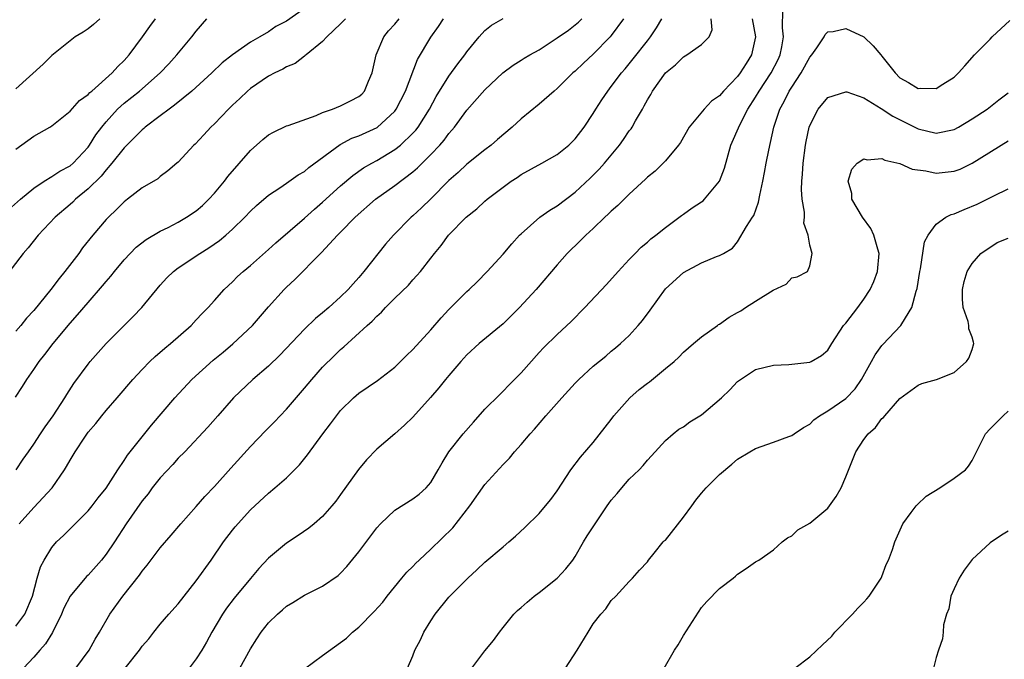
# Model space of a CAD drawing. Units: inches. Extents: x 2565000 to 2568000, y 1524000 to 1527000.
# Drawn here: x 2566227 to 2566337, y 1524792 to 1524863 of the extents above; entities that cross this region are included whole.
import ezdxf

# ---------------------------------------------------------------- set-up
doc = ezdxf.new("R2010")
doc.units = ezdxf.units.IN
doc.header["$MEASUREMENT"] = 0
doc.layers.add('LD25651524_2ft', color=93, linetype='Continuous')

msp = doc.modelspace()

# ---------------------------------------------------------------- linework, layer by layer
at = {"layer": 'LD25651524_2ft'}
for points, elevation in [([(2566259, 1524864.14), (2566257, 1524862.76), (2566255.83, 1524862.17), (2566255, 1524861.58), (2566254.05, 1524861), (2566253, 1524860.4), (2566251, 1524859.02), (2566249.88, 1524858.12), (2566248.71, 1524857), (2566246.51, 1524855), (2566244.58, 1524853.42), (2566243.99, 1524853), (2566243, 1524852.24), (2566241.34, 1524851), (2566241.17, 1524850.83), (2566241, 1524850.71), (2566240.16, 1524849.84), (2566239.28, 1524849), (2566239, 1524848.71), (2566237.65, 1524847), (2566237, 1524846.28), (2566236.44, 1524845.56), (2566235, 1524844.15), (2566233.62, 1524843), (2566233.31, 1524842.69), (2566233, 1524842.4), (2566231.37, 1524841), (2566229.47, 1524839), (2566228.37, 1524837.63), (2566227.82, 1524837), (2566225.72, 1524834.29)], 7916), ([(2566251.83, 1524791), (2566253, 1524793.15), (2566253.72, 1524794.28), (2566254.19, 1524795), (2566255, 1524796.03), (2566256, 1524797), (2566256.54, 1524797.46), (2566257, 1524797.88), (2566257.7, 1524798.3), (2566259, 1524799.11), (2566261, 1524800.1), (2566262.71, 1524801.29), (2566263, 1524801.54), (2566263.7, 1524802.3), (2566265, 1524803.9), (2566267, 1524806.57), (2566267.41, 1524807), (2566269, 1524808.52), (2566271, 1524809.79), (2566271.69, 1524810.31), (2566272.49, 1524811), (2566273, 1524811.59), (2566273.82, 1524813), (2566274.24, 1524813.76), (2566274.99, 1524815), (2566276.58, 1524817), (2566277.71, 1524818.29), (2566279, 1524819.71), (2566280.63, 1524821.37), (2566281, 1524821.72), (2566281.63, 1524822.37), (2566283, 1524823.75), (2566285, 1524826), (2566285.48, 1524826.52), (2566287, 1524828.02), (2566288.54, 1524829.46), (2566290.06, 1524831), (2566292.46, 1524833.54), (2566293.75, 1524835), (2566295, 1524836.33), (2566295.64, 1524837), (2566296.33, 1524837.67), (2566297, 1524838.23), (2566297.4, 1524838.6), (2566297.92, 1524839), (2566299, 1524839.87), (2566300.79, 1524841.21), (2566301, 1524841.34), (2566301.96, 1524842.04), (2566303, 1524842.7), (2566303.17, 1524842.83), (2566303.33, 1524843), (2566304.98, 1524845), (2566305.54, 1524846.46), (2566306.27, 1524849), (2566307.25, 1524851.25), (2566308.15, 1524853), (2566309, 1524854.31), (2566309.4, 1524855), (2566310.73, 1524857), (2566311.5, 1524858.5), (2566311.72, 1524859), (2566311.9, 1524859.9), (2566312.08, 1524861), (2566311.98, 1524862.02), (2566312, 1524864)], 7896), ([(2566226.19, 1524841.81), (2566227.5, 1524843), (2566229, 1524844.24), (2566230.14, 1524845), (2566231, 1524845.52), (2566231.88, 1524846.12), (2566233, 1524846.71), (2566233.34, 1524847), (2566235, 1524848.78), (2566235.17, 1524849), (2566235.87, 1524850.13), (2566236.51, 1524851), (2566237, 1524851.6), (2566238.28, 1524853), (2566239, 1524853.65), (2566240.7, 1524855), (2566243.01, 1524857), (2566243.97, 1524858.03), (2566244.84, 1524859), (2566246.5, 1524861), (2566247, 1524861.65), (2566248.16, 1524863)], 7918), ([(2566226.94, 1524821.06), (2566227.75, 1524822.25), (2566228.21, 1524823), (2566229, 1524824.13), (2566229.58, 1524825), (2566230.21, 1524825.79), (2566231.12, 1524827), (2566233, 1524829.25), (2566233.83, 1524830.17), (2566235, 1524831.57), (2566236.61, 1524833.39), (2566237, 1524833.88), (2566237.53, 1524834.47), (2566237.93, 1524835), (2566239, 1524836.28), (2566239.66, 1524837), (2566240.33, 1524837.67), (2566241.45, 1524838.55), (2566243, 1524839.45), (2566243.87, 1524839.87), (2566245, 1524840.45), (2566245.93, 1524841), (2566247, 1524841.73), (2566247.68, 1524842.32), (2566248.37, 1524843), (2566249, 1524843.68), (2566250.11, 1524845), (2566250.49, 1524845.51), (2566253, 1524848.41), (2566254.37, 1524849.63), (2566255, 1524850.16), (2566255.55, 1524850.45), (2566257, 1524851.13), (2566257.19, 1524851.19), (2566260.28, 1524852.28), (2566261, 1524852.62), (2566262.08, 1524853), (2566263, 1524853.37), (2566264.09, 1524853.91), (2566265, 1524854.38), (2566265.34, 1524854.66), (2566265.65, 1524855), (2566266.1, 1524856.1), (2566266.5, 1524857), (2566266.95, 1524859), (2566267.77, 1524861), (2566268.32, 1524861.68), (2566269, 1524862.43), (2566269.49, 1524863)], 7912), ([(2566236.29, 1524863), (2566235.61, 1524862.39), (2566235, 1524861.89), (2566234.47, 1524861.53), (2566233.58, 1524861), (2566233, 1524860.58), (2566231, 1524858.93), (2566230.02, 1524857.98), (2566227, 1524855.24)], 7922), ([(2566227, 1524848.55), (2566229, 1524850), (2566230.78, 1524851), (2566231, 1524851.14), (2566233, 1524852.76), (2566234.06, 1524853.94), (2566235, 1524854.6), (2566235.18, 1524854.82), (2566235.41, 1524855), (2566237.68, 1524857), (2566238.29, 1524857.71), (2566239, 1524858.39), (2566239.55, 1524859), (2566241.04, 1524861), (2566241.84, 1524862.16), (2566242.46, 1524863)], 7920), ([(2566263.54, 1524863), (2566263, 1524862.45), (2566261.47, 1524861), (2566261, 1524860.49), (2566259.16, 1524859), (2566259.08, 1524858.92), (2566259, 1524858.88), (2566257.96, 1524858.04), (2566257, 1524857.68), (2566256.59, 1524857.41), (2566255.7, 1524857), (2566255, 1524856.63), (2566253, 1524855.27), (2566252.68, 1524855), (2566251.83, 1524854.17), (2566251, 1524853.42), (2566250.79, 1524853.21), (2566250.55, 1524853), (2566249, 1524851.37), (2566248.6, 1524851), (2566247.85, 1524850.15), (2566246.88, 1524849.12), (2566246.72, 1524849), (2566245, 1524847.13), (2566244.85, 1524847), (2566243.86, 1524846.14), (2566243, 1524845.54), (2566242.72, 1524845.28), (2566241, 1524844.28), (2566239.38, 1524843), (2566239, 1524842.72), (2566238.15, 1524841.85), (2566237.25, 1524841), (2566237, 1524840.74), (2566235.53, 1524839), (2566234.4, 1524837.6), (2566233.96, 1524837), (2566232.43, 1524835), (2566231.78, 1524834.22), (2566230.89, 1524833), (2566229, 1524830.68), (2566228.19, 1524829.81), (2566227.55, 1524829), (2566227, 1524828.36)], 7914), ([(2566227, 1524795.66), (2566227.98, 1524797), (2566228.83, 1524799), (2566229.37, 1524801), (2566229.74, 1524802.26), (2566230.14, 1524803), (2566231, 1524804.38), (2566231.51, 1524805), (2566232.27, 1524805.73), (2566235, 1524808.46), (2566235.45, 1524809), (2566236.12, 1524809.88), (2566237, 1524810.97), (2566238.3, 1524813), (2566239, 1524814.02), (2566239.38, 1524814.62), (2566242.03, 1524817.97), (2566244.63, 1524821), (2566246.5, 1524823), (2566248.85, 1524825.15), (2566249.96, 1524826.04), (2566251.04, 1524826.96), (2566253.21, 1524829), (2566255, 1524831.07), (2566256.74, 1524833), (2566257, 1524833.26), (2566257.91, 1524834.09), (2566260.77, 1524837), (2566260.89, 1524837.11), (2566262.64, 1524839), (2566263, 1524839.35), (2566264.61, 1524841), (2566266.86, 1524843), (2566269, 1524844.52), (2566271, 1524846.03), (2566271.53, 1524846.47), (2566272.03, 1524847), (2566273, 1524847.96), (2566273.98, 1524849), (2566274.46, 1524849.54), (2566275, 1524850.3), (2566275.34, 1524850.66), (2566275.61, 1524851), (2566277, 1524852.88), (2566279, 1524855.14), (2566280.97, 1524857.03), (2566282.12, 1524857.88), (2566283, 1524858.41), (2566283.36, 1524858.64), (2566283.96, 1524859), (2566285, 1524859.57), (2566287, 1524860.89), (2566288.25, 1524861.75), (2566289.36, 1524862.64), (2566289.72, 1524863)], 7906), ([(2566227.04, 1524813), (2566227.82, 1524814.18), (2566228.38, 1524815), (2566229, 1524815.85), (2566229.74, 1524817), (2566230.25, 1524817.75), (2566231.15, 1524819), (2566232.43, 1524821), (2566232.64, 1524821.36), (2566233.42, 1524822.58), (2566235, 1524824.72), (2566235.23, 1524825), (2566237.01, 1524826.99), (2566239, 1524829.01), (2566240, 1524830), (2566240.95, 1524831), (2566243, 1524833.47), (2566243.73, 1524834.27), (2566244.48, 1524835), (2566245, 1524835.39), (2566247.4, 1524837), (2566248.4, 1524837.6), (2566249.58, 1524838.42), (2566250.26, 1524839), (2566251, 1524839.67), (2566252.38, 1524841), (2566253, 1524841.67), (2566253.68, 1524842.31), (2566255, 1524843.44), (2566256.26, 1524844.26), (2566257, 1524844.77), (2566258.29, 1524845.71), (2566259, 1524846.09), (2566259.48, 1524846.52), (2566262.94, 1524849.06), (2566264.24, 1524849.76), (2566265, 1524850.04), (2566267.03, 1524850.97), (2566269, 1524852.78), (2566269.17, 1524853), (2566270.19, 1524855), (2566271.51, 1524858.49), (2566273, 1524860.96), (2566273.86, 1524862.14), (2566274.39, 1524863)], 7910), ([(2566227.35, 1524807), (2566229, 1524808.83), (2566231.03, 1524811), (2566232.4, 1524813), (2566232.62, 1524813.38), (2566233, 1524814.08), (2566233.36, 1524814.64), (2566233.56, 1524815), (2566234.63, 1524816.63), (2566235, 1524817.17), (2566235.85, 1524818.15), (2566236.51, 1524819), (2566237, 1524819.59), (2566238.23, 1524821), (2566239.95, 1524823), (2566241, 1524824.14), (2566241.86, 1524825), (2566242.44, 1524825.56), (2566243.51, 1524826.49), (2566244.15, 1524827), (2566246.42, 1524829), (2566247, 1524829.62), (2566247.65, 1524830.35), (2566248.31, 1524831), (2566249, 1524831.76), (2566250.08, 1524833), (2566251, 1524833.83), (2566251.58, 1524834.42), (2566252.21, 1524835), (2566253, 1524835.65), (2566255, 1524837.43), (2566255.82, 1524838.18), (2566259, 1524840.89), (2566260.1, 1524841.9), (2566261, 1524842.67), (2566263, 1524844.5), (2566264.35, 1524845.65), (2566265.53, 1524846.47), (2566266.44, 1524847), (2566267, 1524847.3), (2566269, 1524848.5), (2566269.62, 1524849), (2566271, 1524850.32), (2566271.33, 1524850.67), (2566271.58, 1524851), (2566272.85, 1524853), (2566273.6, 1524854.4), (2566275, 1524856.66), (2566275.99, 1524858.02), (2566276.75, 1524859), (2566277, 1524859.36), (2566278.37, 1524861), (2566279, 1524861.71), (2566279.71, 1524862.29), (2566281, 1524863.03)], 7908), ([(2566294.34, 1524863), (2566293, 1524861.15), (2566292.87, 1524861), (2566291, 1524859.07), (2566289.92, 1524858.08), (2566289, 1524857.21), (2566288.75, 1524857), (2566287, 1524855.27), (2566286.67, 1524855), (2566285, 1524853.56), (2566283, 1524851.92), (2566282, 1524851), (2566280.37, 1524849.63), (2566279.67, 1524849), (2566279, 1524848.49), (2566277, 1524846.89), (2566276.02, 1524845.98), (2566275, 1524845.08), (2566273, 1524843.05), (2566271.96, 1524842.04), (2566271, 1524841.15), (2566270.82, 1524841), (2566268.84, 1524839), (2566267.98, 1524838.02), (2566265.58, 1524835), (2566265, 1524834.32), (2566264.37, 1524833.63), (2566263.83, 1524833), (2566263, 1524832.18), (2566261.68, 1524831), (2566261, 1524830.42), (2566260.22, 1524829.78), (2566259, 1524828.61), (2566256.27, 1524825.73), (2566255, 1524824.5), (2566253.28, 1524823), (2566251.13, 1524821), (2566249.37, 1524819), (2566248.27, 1524817.73), (2566245.71, 1524815), (2566245, 1524814.28), (2566244.4, 1524813.6), (2566243, 1524812.11), (2566242.12, 1524811), (2566241.65, 1524810.35), (2566241, 1524809.56), (2566239.24, 1524807), (2566237.93, 1524805), (2566237, 1524803.64), (2566236.48, 1524803), (2566235, 1524801.34), (2566234.83, 1524801.17), (2566233.02, 1524798.98), (2566232.33, 1524797.67), (2566232.06, 1524797), (2566231.05, 1524794.95), (2566230.3, 1524793.7), (2566229.67, 1524793), (2566229, 1524792.22), (2566227.84, 1524791)], 7904), ([(2566233.66, 1524791), (2566235.14, 1524793), (2566235.78, 1524794.22), (2566236.27, 1524795), (2566237.42, 1524797), (2566238.85, 1524799), (2566240.69, 1524801.31), (2566241, 1524801.78), (2566241.56, 1524802.44), (2566243, 1524804.36), (2566244.23, 1524805.77), (2566245.28, 1524807), (2566247, 1524808.93), (2566247.95, 1524810.05), (2566249, 1524811.14), (2566250.82, 1524813.18), (2566253, 1524815.57), (2566254.68, 1524817.32), (2566255.68, 1524818.32), (2566256.3, 1524819), (2566257, 1524819.73), (2566259, 1524822.04), (2566259.79, 1524823), (2566261, 1524824.37), (2566262.31, 1524825.69), (2566263, 1524826.35), (2566263.36, 1524826.63), (2566265.95, 1524829), (2566266.51, 1524829.49), (2566267, 1524830.04), (2566267.52, 1524830.48), (2566267.98, 1524831), (2566269, 1524832.05), (2566270.51, 1524833.49), (2566271, 1524834.07), (2566271.46, 1524834.54), (2566271.85, 1524835), (2566273, 1524836.47), (2566273.4, 1524837), (2566274.13, 1524837.87), (2566274.95, 1524839), (2566276.93, 1524841), (2566278.08, 1524841.92), (2566279, 1524842.79), (2566279.24, 1524843), (2566281, 1524844.35), (2566281.9, 1524845), (2566282.57, 1524845.43), (2566283, 1524845.75), (2566285.31, 1524847), (2566287, 1524847.95), (2566288.28, 1524849), (2566289, 1524849.7), (2566289.99, 1524851), (2566291, 1524852.52), (2566291.29, 1524853), (2566291.96, 1524854.04), (2566292.6, 1524855), (2566293, 1524855.49), (2566294.14, 1524857), (2566294.54, 1524857.46), (2566295.43, 1524858.56), (2566297, 1524860.58), (2566297.34, 1524861), (2566298.01, 1524861.99), (2566298.6, 1524863)], 7902), ([(2566239.12, 1524791), (2566240.71, 1524793), (2566241, 1524793.44), (2566241.72, 1524794.28), (2566242.28, 1524795), (2566243, 1524795.88), (2566243.96, 1524797), (2566245, 1524798.16), (2566245.64, 1524799), (2566247, 1524800.71), (2566248.64, 1524803), (2566250.01, 1524805), (2566251, 1524806.31), (2566251.31, 1524806.69), (2566253, 1524808.55), (2566255, 1524810.42), (2566255.72, 1524811), (2566257, 1524812.13), (2566258.44, 1524813.56), (2566259.34, 1524814.66), (2566261.03, 1524817), (2566261.89, 1524818.11), (2566262.53, 1524819), (2566263, 1524819.58), (2566264.43, 1524821), (2566265, 1524821.5), (2566267.1, 1524822.9), (2566269, 1524824.37), (2566269.64, 1524825), (2566270.31, 1524825.69), (2566271, 1524826.34), (2566273, 1524828.53), (2566274.14, 1524829.86), (2566275, 1524830.79), (2566277, 1524832.78), (2566277.25, 1524833), (2566278.14, 1524833.86), (2566279.25, 1524835), (2566281, 1524836.92), (2566281.96, 1524838.04), (2566282.83, 1524839), (2566283, 1524839.17), (2566285.08, 1524841), (2566286.2, 1524841.8), (2566287, 1524842.27), (2566289, 1524843.78), (2566290.66, 1524845.34), (2566291.65, 1524846.35), (2566292.23, 1524847), (2566293.91, 1524849), (2566294.37, 1524849.63), (2566295, 1524850.57), (2566295.19, 1524850.81), (2566295.31, 1524851), (2566295.69, 1524851.69), (2566296.45, 1524853), (2566296.66, 1524853.34), (2566297, 1524854.02), (2566297.37, 1524854.63), (2566297.56, 1524855), (2566299, 1524857.03), (2566300.1, 1524857.9), (2566301, 1524858.8), (2566301.38, 1524859), (2566303, 1524860.17), (2566303.86, 1524861), (2566304.2, 1524861.8), (2566304.06, 1524863)], 7900), ([(2566308.6, 1524863), (2566309, 1524861), (2566308.55, 1524859), (2566307.94, 1524858.06), (2566307.29, 1524857), (2566307, 1524856.61), (2566305.43, 1524855), (2566305, 1524854.48), (2566304.12, 1524853.88), (2566303.28, 1524853), (2566301.64, 1524851), (2566300.69, 1524849.31), (2566300.46, 1524849), (2566299, 1524847.27), (2566298.75, 1524847), (2566297.87, 1524846.13), (2566297, 1524845.44), (2566296.79, 1524845.21), (2566295, 1524843.57), (2566293.71, 1524842.29), (2566293, 1524841.68), (2566292.67, 1524841.33), (2566292.3, 1524841), (2566291, 1524839.75), (2566290.17, 1524839), (2566289.59, 1524838.41), (2566288.12, 1524837), (2566287, 1524835.74), (2566284.66, 1524833), (2566282.82, 1524831), (2566281.92, 1524830.08), (2566281, 1524829.18), (2566278.36, 1524827), (2566277, 1524825.74), (2566276.33, 1524825), (2566275, 1524823.46), (2566274.61, 1524823), (2566273.9, 1524822.1), (2566272.97, 1524821.03), (2566271, 1524818.85), (2566270.06, 1524817.94), (2566269, 1524817), (2566267, 1524815.3), (2566265.88, 1524814.12), (2566264.97, 1524813.03), (2566263, 1524810.27), (2566262.46, 1524809.54), (2566262.02, 1524809), (2566261, 1524807.82), (2566260.06, 1524807), (2566259.48, 1524806.52), (2566258.29, 1524805.71), (2566257, 1524804.87), (2566255, 1524803.19), (2566253.94, 1524802.06), (2566253, 1524800.96), (2566251.21, 1524798.79), (2566250.35, 1524797.65), (2566249.91, 1524797), (2566248.72, 1524795), (2566248.12, 1524793.88), (2566247.62, 1524793), (2566247, 1524792.06), (2566246.19, 1524791)], 7898), ([(2566259, 1524790.94), (2566261, 1524792.41), (2566263, 1524793.85), (2566263.65, 1524794.35), (2566264.32, 1524795), (2566265, 1524795.57), (2566266.72, 1524797.28), (2566267.66, 1524798.34), (2566268.17, 1524799), (2566269.77, 1524801), (2566270.33, 1524801.67), (2566271, 1524802.29), (2566271.34, 1524802.66), (2566271.69, 1524803), (2566273, 1524804.19), (2566275.43, 1524806.57), (2566277.32, 1524809), (2566279, 1524811.38), (2566281, 1524813.59), (2566281.7, 1524814.3), (2566282.28, 1524815), (2566283, 1524815.8), (2566284, 1524817), (2566284.47, 1524817.52), (2566285.74, 1524819), (2566287.5, 1524821), (2566289, 1524822.61), (2566289.39, 1524823), (2566291, 1524824.48), (2566292.38, 1524825.62), (2566293, 1524826.14), (2566293.48, 1524826.52), (2566294.04, 1524827), (2566295, 1524827.9), (2566295.99, 1524829), (2566296.46, 1524829.54), (2566297.31, 1524830.69), (2566299, 1524833.07), (2566301, 1524834.89), (2566303, 1524835.95), (2566304.66, 1524836.66), (2566305, 1524836.75), (2566305.45, 1524837), (2566306.44, 1524837.56), (2566307, 1524838.27), (2566307.99, 1524839.99), (2566308.64, 1524841), (2566308.79, 1524841.21), (2566309.33, 1524842.67), (2566309.46, 1524843.46), (2566309.81, 1524845), (2566309.97, 1524845.97), (2566310.18, 1524847), (2566310.45, 1524848.45), (2566311.02, 1524851), (2566311.69, 1524853), (2566312.17, 1524853.83), (2566312.73, 1524855), (2566313, 1524855.44), (2566314.06, 1524857), (2566315, 1524858.75), (2566315.22, 1524859), (2566315.8, 1524859.8), (2566316.6, 1524861), (2566316.72, 1524861.28), (2566317, 1524861.55), (2566317.61, 1524861.61), (2566319, 1524861.95), (2566321, 1524861), (2566322.02, 1524860.02), (2566322.88, 1524859), (2566323, 1524858.88), (2566324.46, 1524857), (2566325, 1524856.48), (2566325.95, 1524855.95), (2566327, 1524855.28), (2566327.31, 1524855.31), (2566329, 1524855.27), (2566329.77, 1524855.77), (2566331, 1524856.52), (2566331.5, 1524857), (2566332.19, 1524857.81), (2566333.27, 1524859), (2566335, 1524860.76), (2566335.23, 1524861), (2566337.18, 1524862.82)], 7894), ([(2566270.4, 1524791), (2566271, 1524792.38), (2566271.23, 1524793), (2566271.85, 1524794.15), (2566272.22, 1524795), (2566273, 1524796.26), (2566273.49, 1524797), (2566275, 1524798.88), (2566277.08, 1524801), (2566278.1, 1524801.9), (2566279, 1524802.77), (2566281, 1524804.46), (2566281.66, 1524805), (2566282.38, 1524805.63), (2566283.41, 1524806.59), (2566285, 1524808.17), (2566285.71, 1524809), (2566286.29, 1524809.71), (2566287, 1524810.69), (2566288.53, 1524813), (2566289.6, 1524814.4), (2566291, 1524816.04), (2566293, 1524818.57), (2566293.3, 1524819), (2566295.05, 1524821), (2566296.09, 1524821.91), (2566297, 1524822.62), (2566297.23, 1524822.77), (2566299, 1524824.23), (2566299.97, 1524825), (2566300.5, 1524825.5), (2566301, 1524826.06), (2566302.11, 1524827), (2566303, 1524827.73), (2566304.76, 1524829), (2566304.9, 1524829.1), (2566305, 1524829.14), (2566306.08, 1524829.92), (2566307, 1524830.43), (2566307.36, 1524830.64), (2566307.86, 1524831), (2566309, 1524831.7), (2566310.93, 1524832.93), (2566312.4, 1524833.6), (2566313, 1524834.27), (2566313.59, 1524834.41), (2566314.76, 1524835), (2566315, 1524835.6), (2566315.28, 1524837), (2566315, 1524837.92), (2566314.81, 1524839), (2566314.36, 1524840.36), (2566314.41, 1524841), (2566314.42, 1524841.58), (2566314.16, 1524843), (2566314.09, 1524844.09), (2566314.12, 1524845), (2566314.21, 1524845.79), (2566314.28, 1524847), (2566314.54, 1524849), (2566314.61, 1524849.39), (2566314.94, 1524851), (2566315, 1524851.17), (2566315.93, 1524853), (2566317, 1524854.28), (2566319, 1524854.92), (2566319.1, 1524854.9), (2566321, 1524854.24), (2566322.92, 1524853.08), (2566324.2, 1524852.2), (2566325.55, 1524851.55), (2566327, 1524850.82), (2566329, 1524850.32), (2566331, 1524850.73), (2566331.48, 1524851), (2566333, 1524851.9), (2566334.65, 1524853), (2566335.96, 1524854.04), (2566337, 1524854.81)], 7892), ([(2566277.54, 1524791), (2566279, 1524792.95), (2566279.93, 1524794.07), (2566280.6, 1524795), (2566281, 1524795.53), (2566282.21, 1524797), (2566282.61, 1524797.39), (2566283, 1524797.75), (2566283.68, 1524798.32), (2566284.45, 1524799), (2566285, 1524799.4), (2566287, 1524800.99), (2566287.98, 1524802.02), (2566288.73, 1524803), (2566289, 1524803.39), (2566289.91, 1524805), (2566290.32, 1524805.68), (2566292.54, 1524809), (2566292.72, 1524809.28), (2566293, 1524809.65), (2566293.64, 1524810.36), (2566294.16, 1524811), (2566295, 1524811.95), (2566296.08, 1524813), (2566296.53, 1524813.47), (2566297, 1524814.09), (2566297.46, 1524814.54), (2566299, 1524816.27), (2566299.86, 1524817), (2566300.5, 1524817.5), (2566301, 1524817.77), (2566301.69, 1524818.31), (2566303, 1524819.1), (2566305.23, 1524821), (2566306.13, 1524821.88), (2566307, 1524822.78), (2566309, 1524824.11), (2566311, 1524824.6), (2566312.67, 1524824.67), (2566315, 1524824.93), (2566315.16, 1524825), (2566316.31, 1524825.69), (2566317, 1524826.28), (2566317.43, 1524827), (2566318.75, 1524829), (2566319, 1524829.26), (2566320.33, 1524831), (2566321, 1524831.93), (2566321.71, 1524833), (2566322.12, 1524833.88), (2566322.52, 1524835), (2566322.69, 1524837), (2566322.53, 1524837.47), (2566322.12, 1524839), (2566321.77, 1524839.77), (2566320.85, 1524841), (2566319.68, 1524843), (2566319.65, 1524843.65), (2566319.27, 1524845), (2566319.65, 1524846.35), (2566320.27, 1524847), (2566321, 1524847.47), (2566321.37, 1524847.37), (2566323, 1524847.51), (2566323.33, 1524847.33), (2566325, 1524846.97), (2566326.34, 1524846.34), (2566327.86, 1524846.14), (2566329, 1524845.89), (2566331, 1524846.1), (2566331.66, 1524846.34), (2566333, 1524846.99), (2566337, 1524849.47)], 7890), ([(2566287.92, 1524791), (2566289.22, 1524793), (2566290.45, 1524795), (2566291, 1524795.93), (2566291.83, 1524797), (2566292.4, 1524797.6), (2566293, 1524798.52), (2566293.49, 1524799), (2566295, 1524800.61), (2566295.37, 1524801), (2566296.13, 1524801.87), (2566297, 1524802.8), (2566297.13, 1524803), (2566297.77, 1524803.77), (2566298.76, 1524805), (2566298.88, 1524805.12), (2566299, 1524805.22), (2566301, 1524807.74), (2566301.92, 1524809), (2566302.36, 1524809.64), (2566303, 1524810.41), (2566303.53, 1524811), (2566305, 1524812.49), (2566306.37, 1524813.63), (2566307, 1524814.17), (2566308.35, 1524815), (2566309, 1524815.37), (2566311, 1524816.06), (2566312.69, 1524816.69), (2566313, 1524816.79), (2566313.27, 1524817), (2566314.31, 1524817.69), (2566315, 1524818.08), (2566315.47, 1524818.53), (2566316.09, 1524819), (2566317, 1524819.54), (2566319, 1524820.91), (2566320.03, 1524821.97), (2566320.75, 1524823), (2566321.86, 1524825), (2566322.24, 1524825.76), (2566323, 1524826.8), (2566323.09, 1524826.91), (2566325.09, 1524829), (2566325.19, 1524829.19), (2566326.32, 1524831), (2566326.8, 1524832.8), (2566326.9, 1524833.1), (2566327.21, 1524835), (2566327.27, 1524835.27), (2566327.73, 1524838.27), (2566328.11, 1524839), (2566329, 1524840.23), (2566330.07, 1524841), (2566330.68, 1524841.32), (2566331, 1524841.39), (2566332.12, 1524841.88), (2566333.55, 1524842.45), (2566335.4, 1524843.39), (2566337, 1524844.15)], 7888), ([(2566298.86, 1524791), (2566300.02, 1524793), (2566300.42, 1524793.58), (2566301, 1524794.62), (2566303, 1524797.72), (2566303.6, 1524798.4), (2566305, 1524799.84), (2566306.52, 1524801), (2566306.78, 1524801.22), (2566307, 1524801.44), (2566307.95, 1524802.05), (2566309, 1524802.79), (2566309.35, 1524803), (2566311, 1524804.13), (2566311.93, 1524805), (2566312.53, 1524805.47), (2566313, 1524805.67), (2566313.67, 1524806.33), (2566315, 1524807.09), (2566317, 1524808.76), (2566317.2, 1524809), (2566317.94, 1524810.06), (2566318.47, 1524811), (2566319, 1524812.23), (2566320.1, 1524815), (2566321, 1524816.37), (2566321.47, 1524817), (2566322.29, 1524817.71), (2566323, 1524818.68), (2566323.18, 1524818.82), (2566323.31, 1524819), (2566325, 1524820.91), (2566327, 1524822.39), (2566327.44, 1524822.56), (2566329.06, 1524823), (2566331, 1524823.81), (2566332.39, 1524825), (2566332.62, 1524825.38), (2566333, 1524826.34), (2566333.2, 1524827), (2566333.15, 1524827.15), (2566333, 1524827.72), (2566332.65, 1524828.65), (2566332.65, 1524829), (2566332.57, 1524829.43), (2566332, 1524831), (2566331.92, 1524831.92), (2566331.93, 1524833), (2566332.13, 1524833.87), (2566332.45, 1524835), (2566333, 1524835.87), (2566333.97, 1524837), (2566335.79, 1524838.21), (2566337, 1524838.69)], 7886), ([(2566313.36, 1524791), (2566315, 1524792.25), (2566316.42, 1524793.58), (2566317.43, 1524794.57), (2566317.78, 1524795), (2566319.75, 1524797), (2566320.33, 1524797.67), (2566321, 1524798.34), (2566321.32, 1524798.68), (2566321.6, 1524799), (2566322.93, 1524801), (2566323, 1524801.17), (2566323.48, 1524802.52), (2566323.73, 1524803), (2566324.17, 1524804.17), (2566324.45, 1524805), (2566325.31, 1524807), (2566326.26, 1524808.26), (2566326.79, 1524809), (2566326.89, 1524809.11), (2566327.92, 1524810.08), (2566329.41, 1524811), (2566331, 1524812.09), (2566332.26, 1524813), (2566332.59, 1524813.41), (2566333, 1524814.04), (2566334.49, 1524817), (2566335, 1524817.54), (2566336.43, 1524819), (2566337, 1524819.49)], 7884), ([(2566337, 1524806.21), (2566336.25, 1524805.75), (2566335, 1524804.9), (2566333, 1524803.05), (2566332.12, 1524801.88), (2566331.56, 1524801), (2566331, 1524799.8), (2566330.65, 1524799), (2566330.41, 1524797.59), (2566330.15, 1524797), (2566329.82, 1524795.82), (2566329.8, 1524795), (2566329.73, 1524794.27), (2566329.27, 1524793), (2566329, 1524792.18), (2566328.72, 1524791)], 7882)]:
    msp.add_lwpolyline(points, dxfattribs=dict(at, elevation=elevation))

doc.saveas('drawing.dxf')
